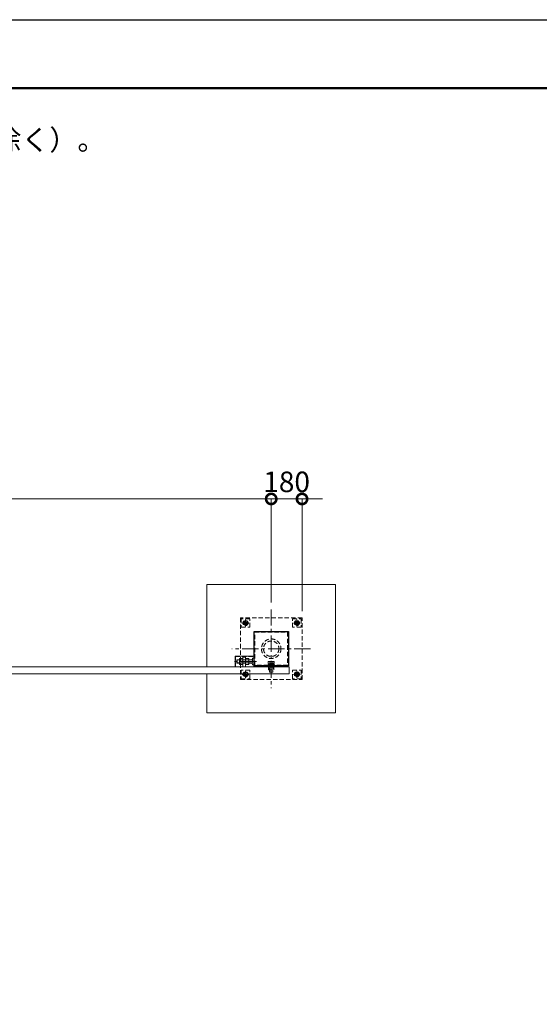
# Model space of a CAD drawing. Extents: x 0 to 16800, y 0 to 11880.
# Drawn here: x 7711 to 10745, y 6128 to 11880 of the extents above; entities that cross this region are included whole.
import ezdxf

# ---------------------------------------------------------------- set-up
doc = ezdxf.new("R2010")
doc.units = 0
doc.header["$MEASUREMENT"] = 0
doc.header["$PDMODE"] = 1
doc.linetypes.add('CENTER', pattern=[50.8, 31.75, -6.35, 6.35, -6.35])
doc.linetypes.add('DASHED', pattern=[19.05, 12.7, -6.35])
doc.layers.get('0').update_dxf_attribs({"linetype": 'CONTINUOUS'})
doc.layers.get('DefPoints').update_dxf_attribs({"linetype": 'CONTINUOUS'})
for name, color, linetype, lineweight in [('FRAM3', 1, 'CONTINUOUS', 50), ('基準線', 6, 'CENTER', 18), ('外形線', 7, 'CONTINUOUS', 18), ('寸法線', 3, 'CONTINUOUS', 18), ('文字', 4, 'CONTINUOUS', 18), ('細線', 8, 'CONTINUOUS', 5), ('隠れ線', 5, 'DASHED', 18)]:
    doc.layers.add(name, color=color, linetype=linetype, lineweight=lineweight)
doc.styles.get("Standard").update_dxf_attribs({"font": 'TXT.SHX', "bigfont": 'bigfont.shx'})
doc.dimstyles.new('40ベース', dxfattribs={"dimscale": 40, "dimtxt": 3, "dimasz": 3, "dimexe": 0, "dimexo": 1, "dimgap": 1, "dimtad": 3, "dimdec": 1, "dimdsep": 46, "dimtxsty": 'STANDARD', "dimblk": 'DOTSMALL', "dimcen": 0, "dimclrd": 256, "dimclre": 256, "dimclrt": 7, "dimadec": 3, "dimazin": 2, "dimtfac": 1, "dimtdec": 1, "dimtix": 1, "dimtmove": 2, "dimatfit": 2, "dimldrblk": 'OPEN', "dimfxl": 1, "dimtolj": 1, "dimlwd": -1, "dimlwe": -1, "dimarcsym": 0})

# ---------------------------------------------------------------- blocks, each defined once
blk = doc.blocks.new('_DotSmall')
at = {"layer": 'FRAM3', "color": 0, "const_width": 0.5}
blk.add_lwpolyline([(-0.0625, 0, 1), (0.0625, 0, 1)], format="xyb", close=True, dxfattribs=at)
blk = doc.blocks.new('*D760')
at = {"layer": 'DefPoints', "color": 0}
for p in [(3380, 9080), (3380, 8435), (9180, 8435)]:
    blk.add_point(p, dxfattribs=at)
at = {"layer": '寸法線'}
for p, q in [((3380, 8475), (3380, 9080)), ((9180, 9080), (3380, 9080)), ((9180, 8475), (9180, 9080))]:
    blk.add_line(p, q, dxfattribs=at)
at = {"layer": '寸法線', "xscale": 120, "yscale": 120, "zscale": 120, "rotation": 180}
blk.add_blockref('_DotSmall', (3380, 9080), dxfattribs=at)
at = {"layer": '寸法線', "xscale": 120, "yscale": 120, "zscale": 120}
blk.add_blockref('_DotSmall', (9180, 9080), dxfattribs=at)
at = {"layer": '寸法線', "color": 7, "insert": (6280, 9180), "char_height": 120, "attachment_point": 5}
blk.add_mtext('\\A1;5800', dxfattribs=at)
blk = doc.blocks.new('_OPEN')
at = {"color": 0, "linetype": 'ByBlock'}
for p, q in [((-1, 0.167), (0, 0)), ((0, 0), (-1, -0.167)), ((0, 0), (-1, 0))]:
    blk.add_line(p, q, dxfattribs=at)
blk = doc.blocks.new('*D761')
at = {"layer": 'DefPoints', "color": 0}
for p in [(9360, 9080), (9180, 8435), (9360, 8385)]:
    blk.add_point(p, dxfattribs=at)
at = {"layer": '寸法線'}
for p, q in [((9180, 9080), (9060, 9080)), ((9180, 8475), (9180, 9080)), ((9180, 9080), (9360, 9080)), ((9360, 8425), (9360, 9080)), ((9360, 9080), (9480, 9080))]:
    blk.add_line(p, q, dxfattribs=at)
at = {"layer": '寸法線', "xscale": 120, "yscale": 120, "zscale": 120}
blk.add_blockref('_DotSmall', (9180, 9080), dxfattribs=at)
at = {"layer": '寸法線', "xscale": 120, "yscale": 120, "zscale": 120, "rotation": 180}
blk.add_blockref('_DotSmall', (9360, 9080), dxfattribs=at)
at = {"layer": '寸法線', "color": 7, "insert": (9270, 9180), "char_height": 120, "attachment_point": 5}
blk.add_mtext('\\A1;180', dxfattribs=at)

msp = doc.modelspace()

# ---------------------------------------------------------------- linework, layer by layer
msp.add_lwpolyline([(9080, 8305), (9280, 8305), (9280, 8105), (9080, 8105)], close=True)
at = {"layer": 'DefPoints'}
msp.add_lwpolyline([(0, 11880), (16800, 11880), (16800, 0), (0, 0)], close=True, dxfattribs=at)
at = {"layer": 'FRAM3'}
msp.add_lwpolyline([(1000, 11480), (16400, 11480), (16400, 400), (1000, 400)], close=True, dxfattribs=at)
at = {"layer": '基準線', "ltscale": 3}
for p, q in [((9180, 8435), (9180, 7975)), ((9050, 8355), (9010, 8355)), ((9030, 8335), (9030, 8375)), ((9310, 8355), (9350, 8355)), ((9330, 8335), (9330, 8375)), ((9410, 8205), (8950, 8205)), ((9094.482549, 8130.5), (8965, 8130.5)), ((9180, 8134.7952), (9180, 8062.2952)), ((9050, 8055), (9010, 8055)), ((9030, 8035), (9030, 8075)), ((9310, 8055), (9350, 8055)), ((9330, 8035), (9330, 8075))]:
    msp.add_line(p, q, dxfattribs=at)
at = {"layer": '外形線'}
msp.add_lwpolyline([(9080, 8161.5), (8970, 8161.5), (8970, 8099)], dxfattribs=at)
msp.add_lwpolyline([(9285, 8059), (6285, 8059), (6285, 8099), (9285, 8099)], close=True, dxfattribs=at)
at = {"layer": '細線'}
for p, q in [((9105, 8105), (9105, 8099)), ((9255, 8105), (9255, 8099))]:
    msp.add_line(p, q, dxfattribs=at)
msp.add_lwpolyline([(8805, 8059), (8805, 7830), (9555, 7830), (9555, 8580), (8805, 8580), (8805, 8099)], dxfattribs=at)
at = {"layer": '隠れ線', "ltscale": 2}
for p, q in [((9070, 8139.25), (8980, 8139.25)), ((9070, 8121.75), (8980, 8121.75)), ((8981.25, 8140.5), (8981.25, 8120.5)), ((9012.6576606, 8139.1625), (8996.3423394, 8139.1625)), ((9012.6576606, 8121.8375), (8996.3423394, 8121.8375)), ((9047.6576606, 8139.1625), (9031.3423394, 8139.1625)), ((9047.6576606, 8121.8375), (9031.3423394, 8121.8375)), ((9163.8, 8116.675), (9179.9106922, 8116.675)), ((9163.8, 8112.6202), (9179.3268078, 8112.6202)), ((9170, 8113.3702), (9190, 8113.3702)), ((9171.33975, 8118.0952), (9171.33975, 8128.4554593)), ((9179.2375, 8112), (9180, 8117.2952)), ((9180.7625, 8112), (9181.525, 8117.2952)), ((9196.2, 8112.6202), (9180.8518078, 8112.6202)), ((9196.2, 8116.675), (9181.4356922, 8116.675)), ((9188.66025, 8118.0952), (9188.66025, 8128.4554593)), ((9170, 8068.5452), (9190, 8068.5452))]:
    msp.add_line(p, q, dxfattribs=at)
for points in [[(9000, 8385), (9000, 8025), (9360, 8025), (9360, 8385)], [(9005, 8380), (9005, 8330), (9055, 8330), (9055, 8380)], [(9030, 8341.1435935), (9042, 8348.0717968), (9042, 8361.9282032), (9030, 8368.8564065), (9018, 8361.9282032), (9018, 8348.0717968)], [(9355, 8380), (9355, 8330), (9305, 8330), (9305, 8380)], [(9330, 8341.1435935), (9318, 8348.0717968), (9318, 8361.9282032), (9330, 8368.8564065), (9342, 8361.9282032), (9342, 8348.0717968)], [(9084, 8301), (9276, 8301), (9276, 8109), (9084, 8109)], [(8996.3423394, 8113.175), (9012.6576606, 8113.175), (9014, 8115.5), (9014, 8145.5), (9012.6576606, 8147.825), (8996.3423394, 8147.825), (8995, 8145.5), (8995, 8115.5)], [(9030, 8145.5), (9030, 8115.5), (9031.3423394, 8113.175), (9047.6576606, 8113.175), (9049, 8115.5), (9049, 8145.5), (9047.6576606, 8147.825), (9031.3423394, 8147.825)], [(9198.5, 8109), (9161.5, 8109), (9161.5, 8112), (9198.5, 8112)], [(9197.3205, 8118.0952), (9162.6795, 8118.0952), (9162.6795, 8128.4554593), (9165, 8129.7952), (9195, 8129.7952), (9197.3205, 8128.4554593)], [(9195.775, 8112.1952), (9191.375, 8112), (9168.625, 8112), (9164.225, 8112.1952), (9163.8, 8112.6202), (9163.8, 8116.675), (9164.225, 8117.1), (9168.625, 8117.2952), (9191.375, 8117.2952), (9195.775, 8117.1), (9196.2, 8116.675), (9196.2, 8112.6202)], [(9005, 8080), (9005, 8030), (9055, 8030), (9055, 8080)], [(9030, 8041.1435935), (9042, 8048.0717968), (9042, 8061.9282032), (9030, 8068.8564065), (9018, 8061.9282032), (9018, 8048.0717968)], [(9165, 8097), (9165, 8082), (9195, 8082), (9195, 8097)], [(9355, 8080), (9355, 8030), (9305, 8030), (9305, 8080)], [(9330, 8041.1435935), (9318, 8048.0717968), (9318, 8061.9282032), (9330, 8068.8564065), (9342, 8061.9282032), (9342, 8048.0717968)]]:
    msp.add_lwpolyline(points, close=True, dxfattribs=at)
for points in [[(8971.5, 8099), (8971.5, 8160), (9078.5, 8160), (9078.5, 8099)], [(9070, 8120.5), (8981.25, 8120.5), (8980, 8121.75), (8980, 8139.25), (8981.25, 8140.5), (9070, 8140.5)], [(9030, 8099), (9030, 8155.5), (9014, 8155.5), (9014, 8099)], [(9080, 8150.5), (9070, 8150.5), (9070, 8110.5), (9080, 8110.5)], [(9194.25, 8118.0952), (9194.25, 8117.2952), (9165.75, 8117.2952), (9165.75, 8118.0952)], [(9190, 8116.4952), (9190, 8068.5452), (9188.75, 8067.2952), (9171.25, 8067.2952), (9170, 8068.5452), (9170, 8116.4952)], [(9171.25, 8067.2952), (9171.25, 8113.3702), (9170, 8116.4952)], [(9190, 8116.4952), (9188.75, 8113.3702), (9188.75, 8067.2952)]]:
    msp.add_lwpolyline(points, dxfattribs=at)
for centre, radius in [((9030, 8355), 15), ((9030, 8355), 12), ((9030, 8355), 6.9174682), ((9330, 8355), 15), ((9330, 8355), 12), ((9330, 8355), 6.9174682), ((9180, 8205), 57.15), ((9180, 8205), 45.15), ((9030, 8055), 15), ((9030, 8055), 12), ((9030, 8055), 6.9174682), ((9330, 8055), 15), ((9330, 8055), 12), ((9330, 8055), 6.9174682)]:
    msp.add_circle(centre, radius, dxfattribs=at)
at = {"layer": '隠れ線', "ltscale": 2, "extrusion": (0, 0, -1)}
for centre, radius, start, end in [((-9030, 8355), 8, 259.9999999995, 169.9999999995), ((-9330, 8355), 8, 10.0000000005, 280.0000000005), ((-9023.621965, 8130.5), 28.621965, 342.3830311596, 17.6169688404), ((-9002.6588685, 8143.49375), 7.6588685, 325.5615305959, 25.5615305962), ((-9002.6588685, 8117.50625), 7.6588685, 334.4384694038, 34.4384694041), ((-9006.3411315, 8143.49375), 7.6588685, 154.4384694038, 214.4384694041), ((-8985.378035, 8130.5), 28.621965, 162.3830311596, 197.6169688404), ((-9006.3411315, 8117.50625), 7.6588685, 145.5615305959, 205.5615305962), ((-9058.621965, 8130.5), 28.621965, 342.3830311596, 17.6169688404), ((-9037.6588685, 8143.49375), 7.6588685, 325.5615305959, 25.5615305962), ((-9037.6588685, 8117.50625), 7.6588685, 334.4384694038, 34.4384694041), ((-9041.3411315, 8143.49375), 7.6588685, 154.4384694038, 214.4384694041), ((-9020.378035, 8130.5), 28.621965, 162.3830311596, 197.6169688404), ((-9041.3411315, 8117.50625), 7.6588685, 145.5615305959, 205.5615305962), ((-9030, 8055), 8, 259.9999999995, 169.9999999995), ((-9330, 8055), 8, 10.0000000005, 280.0000000005)]:
    msp.add_arc(centre, radius, start, end, dxfattribs=at)
at = {"layer": '隠れ線', "ltscale": 2}
for centre, start, end in [((9065, 8145.5), 270, 0), ((9065, 8115.5), 0, 90)]:
    msp.add_arc(centre, 5, start, end, dxfattribs=at)
at = {"layer": '隠れ線', "ltscale": 2, "extrusion": (0, 0, -1)}
for centre, major_axis, start_param, end_param in [((9167.009625, 8122.1277133), (5.4217318, 5.4217318), -1.3855145272, -0.1852817996), ((9169.2, 8116.4952), (-0.5656854, 0.5656854), 0.7853981634, 2.3561944902), ((9180, 8101.1348642), (-20.2659178, 20.2659178), 0.4784315129, 1.0923648139), ((9192.990375, 8122.1277133), (-5.4217318, 5.4217318), 0.1852817996, 1.3855145272), ((9190.8, 8116.4952), (0.5656854, 0.5656854), 3.926990817, 5.4977871438)]:
    msp.add_ellipse(centre, major_axis=major_axis, ratio=1, start_param=start_param, end_param=end_param, dxfattribs=at)

# ---------------------------------------------------------------- texts
at = {"layer": '文字', "insert": (1500, 9880), "char_height": 120, "attachment_point": 7}
msp.add_mtext('・ステンレス見え掛かり部は、ヘアライン仕上げとする（取手・打掛金具・落棒を除く）。\\P・取手・打掛金具は＃400研磨仕上げとし、落棒は電解研磨仕上げとする。\\P・ステンレス部以外の鋼材は錆止め塗装仕上げとする。\\P・回転方向指定機能（反対側回転角度2°以内）レベル調整機構付きする。\\P※ 本製品は、（一社）日本公園施設業協会SP・SPL表示認定企業製品です。\\P※ 本製品は、（一社）日本公園施設業協会団体賠償責任保険の加入製品とする。\\P※ 本製品の設計図面の変更、模倣を禁止いたします。', dxfattribs=at)

# ---------------------------------------------------------------- dimensions: what is measured, and where the dimension line sits
at = {"layer": '寸法線'}
dim = msp.add_linear_dim(base=(3380.0000000001, 9080), p1=(9180.0000000001, 8435), p2=(3380.0000000001, 8435), angle=180, dimstyle='40ベース', override={"dimdec": 6}, dxfattribs=at)
dim.commit()
dim.dimension.update_dxf_attribs({"geometry": '*D760', "text_midpoint": (6280.0000000001, 9180)})
dim = msp.add_linear_dim(base=(9360, 9080), p1=(9180, 8435), p2=(9360, 8385), dimstyle='40ベース', override={"dimdec": 6}, dxfattribs=at)
dim.commit()
dim.dimension.update_dxf_attribs({"geometry": '*D761', "text_midpoint": (9270, 9180)})

doc.saveas('drawing.dxf')
